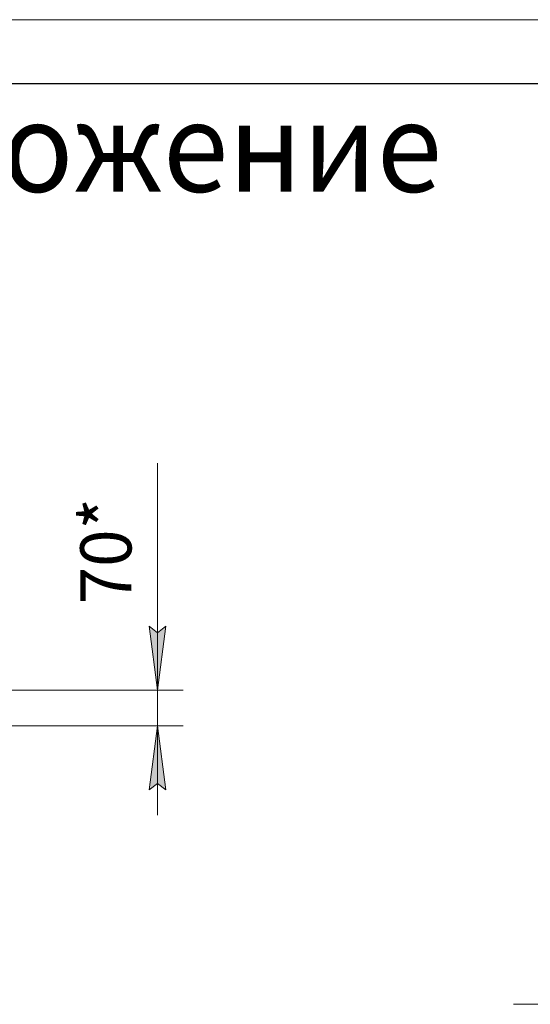
# Model space of a CAD drawing. Units: millimetres. Extents: x 0 to 21052, y -4 to 7425.
# Drawn here: x 6903 to 7902, y 5500 to 7425 of the extents above; entities that cross this region are included whole.
import ezdxf

# ---------------------------------------------------------------- set-up
doc = ezdxf.new("R2010")
doc.units = ezdxf.units.MM
doc.linetypes.add('K5LT_BASIC', pattern=[0])
doc.linetypes.add('K5LT_THIN', pattern=[0])
doc.layers.add('DIM', color=6, linetype='Continuous', true_color=0xff00ff)
doc.layers.add('FOR', color=7, linetype='Continuous', true_color=0xffffff)
doc.styles.add('KTEXTSTYLE', font='GOST_A.TTF', dxfattribs={"width": 0.96, "height": 5})

msp = doc.modelspace()

# ---------------------------------------------------------------- hatches: boundary and pattern name
at = {"layer": 'DIM'}
for points in [[(7172.8, 6114.1), (7189.2, 6239.1), (7172.8, 6226.6), (7156.3, 6239.1)], [(7189.2, 5919.6), (7172.8, 6044.6), (7156.3, 5919.6), (7172.8, 5932.1)]]:
    msp.add_hatch(color=7, dxfattribs=at).paths.add_polyline_path(points)

# ---------------------------------------------------------------- linework, layer by layer
at = {"layer": 'DIM', "color": 7, "linetype": 'K5LT_THIN', "lineweight": 18}
for p, q in [((7172.8, 6239.2), (7172.8, 6558.2)), ((7172.8, 6114.1), (7172.8, 6289.1)), ((7172.8, 6226.6), (7156.3, 6239.1)), ((7156.3, 6239.1), (7172.8, 6114.1)), ((7172.8, 6114.1), (7172.8, 6239.2)), ((7172.8, 6114.1), (7189.2, 6239.1)), ((7189.2, 6239.1), (7172.8, 6226.6)), ((6649.1, 6114.1), (7222.8, 6114.1)), ((7172.8, 6044.6), (7172.8, 6114.1)), ((6675.4, 6044.6), (7222.8, 6044.6)), ((7172.8, 6044.6), (7156.3, 5919.6)), ((7189.2, 5919.6), (7172.8, 6044.6)), ((7172.8, 6044.6), (7172.8, 5869.6)), ((7156.3, 5919.6), (7172.8, 5932.1)), ((7172.8, 5932.1), (7189.2, 5919.6)), ((8286, 5500.1), (7869.1, 5500.1))]:
    msp.add_line(p, q, dxfattribs=at)
at = {"layer": 'FOR', "color": 7, "linetype": 'K5LT_THIN', "lineweight": 18}
msp.add_line((0, 7425), (10500, 7425), dxfattribs=at)
at = {"layer": 'FOR', "color": 5, "linetype": 'K5LT_BASIC', "lineweight": 30, "true_color": 0x0000ff}
msp.add_line((500, 7300), (10375, 7300), dxfattribs=at)

# ---------------------------------------------------------------- texts
at = {"layer": 'DIM', "color": 7, "style": 'KTEXTSTYLE', "oblique": 15, "width": 0.965}
msp.add_text('70*', height=100, rotation=90, dxfattribs=at).set_placement((7121.9, 6282.3))
at = {"layer": 'FOR', "color": 7, "style": 'KTEXTSTYLE', "oblique": 15, "width": 0.965}
msp.add_text('Горизонтальное расположение', height=175, dxfattribs=at).set_placement((4127.2, 7088.5))

doc.saveas('drawing.dxf')
